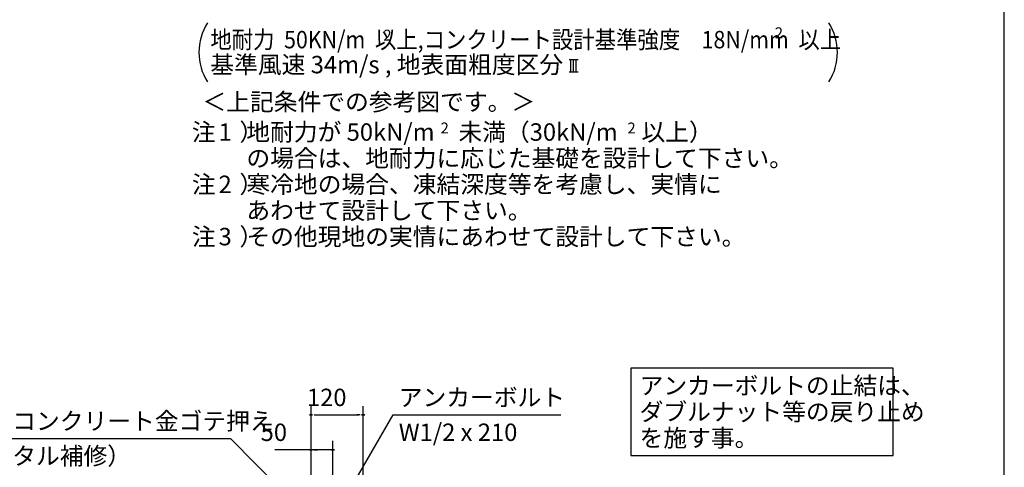
# Model space of a CAD drawing. Extents: x 868 to 32764, y 362 to 22484.
# Drawn here: x 23719 to 32764, y 7414 to 11522 of the extents above; entities that cross this region are included whole.
import ezdxf

# ---------------------------------------------------------------- set-up
doc = ezdxf.new("R2010")
doc.units = 0
doc.header["$LTSCALE"] = 80
doc.header["$MEASUREMENT"] = 0
for name, color, linetype in [('0-6', 7, 'CONTINUOUS'), ('0-F', 7, 'CONTINUOUS'), ('2-0', 7, 'CONTINUOUS'), ('2-2', 7, 'CONTINUOUS'), ('3-0', 7, 'CONTINUOUS'), ('HIKIDASHI', 6, 'CONTINUOUS'), ('WAKUSEN-01', 50, 'CONTINUOUS')]:
    doc.layers.add(name, color=color, linetype=linetype)
doc.styles.add('01', font='ROMANS', dxfattribs={"height": 3, "bigfont": 'BIGFONT'})
doc.styles.get("Standard").update_dxf_attribs({"font": 'txt', "bigfont": 'BIGFONT'})

msp = doc.modelspace()

# ---------------------------------------------------------------- linework, layer by layer
at = {"layer": '0-6', "color": 6, "linetype": 'Continuous'}
msp.add_line((22944.4, 7678.3), (25654.8, 7678.3), dxfattribs=at)
at = {"layer": '0-F', "color": 4, "linetype": 'Continuous'}
for p, q in [((26395.5, 6895.6), (26395.5, 7975.6)), ((26875.5, 6895.6), (26875.5, 7975.6)), ((26410.5, 7895.6), (26380.5, 7895.6)), ((26380.5, 7895.6), (26410.5, 7895.6)), ((26425.5, 7895.6), (26455.5, 7895.6)), ((26435.5, 7895.6), (26835.5, 7895.6)), ((26845.5, 7895.6), (26815.5, 7895.6)), ((26860.5, 7895.6), (26890.5, 7895.6)), ((26890.5, 7895.6), (26860.5, 7895.6)), ((26395.5, 6895.6), (26395.5, 7655.6)), ((26595.5, 7055.6), (26595.5, 7655.6)), ((26395.5, 7575.6), (26063.5, 7575.6)), ((26410.5, 7575.6), (26380.5, 7575.6)), ((26380.5, 7575.6), (26410.5, 7575.6)), ((26595.5, 7575.6), (26395.5, 7575.6)), ((26425.5, 7575.6), (26455.5, 7575.6)), ((26565.5, 7575.6), (26535.5, 7575.6)), ((26580.5, 7575.6), (26610.5, 7575.6)), ((26610.5, 7575.6), (26580.5, 7575.6))]:
    msp.add_line(p, q, dxfattribs=at)
at = {"layer": '0-F', "color": 6, "linetype": 'Continuous'}
for p, q in [((26675.5, 7074.1), (27149.8, 7895.6)), ((27149.8, 7895.6), (28689.3, 7895.6)), ((26403.5, 6922.9), (25654.8, 7678.3))]:
    msp.add_line(p, q, dxfattribs=at)
at = {"layer": '2-0', "color": 4, "linetype": 'Continuous'}
for p, q in [((28766.4, 11157.1), (28848.5, 11157.1)), ((28782.8, 11042.1), (28782.8, 11157.1)), ((28807.5, 11042.1), (28807.5, 11157.1)), ((28832.1, 11042.1), (28832.1, 11157.1)), ((28766.4, 11042.1), (28848.5, 11042.1))]:
    msp.add_line(p, q, dxfattribs=at)
at = {"layer": '3-0', "color": 4, "linetype": 'Continuous'}
for centre, start, end in [((25865.5, 11221.5), 147.17848, 212.82153), ((30731.1, 11221.5), 327.17847, 32.82152)]:
    msp.add_arc(centre, 500, start, end, dxfattribs=at)
at = {"layer": 'HIKIDASHI'}
for p, q in [((31744.2, 8323.3), (29333.6, 8323.3)), ((29333.6, 8323.3), (29333.6, 7523.3)), ((31744.2, 7523.3), (31744.2, 8323.3)), ((29333.6, 7523.3), (31744.2, 7523.3))]:
    msp.add_line(p, q, dxfattribs=at)
at = {"layer": 'WAKUSEN-01'}
msp.add_line((32764, 828), (32764, 22484), dxfattribs=at)

# ---------------------------------------------------------------- texts
at = {"layer": '0-6', "color": 7, "linetype": 'Continuous'}
for s, p in [('※天端コンクリート金ゴテ押え', (22996.1, 7758.3)), ('（モルタル補修）', (22996.1, 7438.3))]:
    msp.add_text(s, height=160, dxfattribs=at).set_placement(p)
at = {"layer": '0-F', "color": 7, "linetype": 'Continuous'}
for s, p in [('地耐力が 50kN/m\u3000未満（30kN/m\u3000以上）', (25800.9, 10410.9)), ('あわせて設計して下さい。', (25801.9, 9690.9)), ('アンカーボルト', (27201.5, 7975.6)), ('120', (26358.1, 7975.6)), ('50', (25932.8, 7655.6)), ('W1/2 x 210', (27201.5, 7655.6))]:
    msp.add_text(s, height=160, dxfattribs=at).set_placement(p)
for s, height, rotation, p in [('2', 100, 0.00283, (27585.9, 10478)), ('2', 100, 0.00283, (29301.7, 10478)), ('注\u3000）', 160, 0.00047, (25301.3, 9930.9)), ('2', 160, 0.00283, (25546.1, 9930.9)), ('寒冷地の場合、凍結深度等を考慮し、実情に', 160, 0.00007, (25801.9, 9930.9)), ('注\u3000）', 160, 0.00047, (25301.3, 9450.9)), ('3', 160, 0.00283, (25546.1, 9450.9)), ('その他現地の実情にあわせて設計して下さい。', 160, 0.00007, (25801.9, 9450.9))]:
    msp.add_text(s, height=height, rotation=rotation, dxfattribs=at).set_placement(p)
at = {"layer": '2-0', "color": 7, "linetype": 'Continuous'}
msp.add_text('基準風速 34m/s , 地表面粗度区分', height=160, rotation=359.99982, dxfattribs=at).set_placement((25470.8, 11029.7))
msp.add_text('＜上記条件での参考図です。＞', height=160, dxfattribs=at).set_placement((25398.4, 10688))
at = {"layer": '2-2', "color": 7, "linetype": 'Continuous'}
for s, rotation, p in [('注\u3000）', 0.00094, (25301.3, 10410.9)), ('1', 0.00213, (25546.1, 10410.9)), ('の場合は、地耐力に応じた基礎を設計して下さい。', 0.00006, (25801.9, 10170.9))]:
    msp.add_text(s, height=160, rotation=rotation, dxfattribs=at).set_placement(p)
at = {"layer": '3-0', "color": 7, "linetype": 'Continuous', "width": 0.9}
msp.add_text('地耐力  50KN/m  以上,コンクリート設計基準強度\u300018N/mm  以上', height=160, dxfattribs=at).set_placement((25470.8, 11258.9))
at = {"layer": '3-0', "color": 7, "linetype": 'Continuous'}
msp.add_text('2', height=100, dxfattribs=at).set_placement((27060.3, 11329.9))
msp.add_text('2', height=100, rotation=359.99787, dxfattribs=at).set_placement((30655.6, 11351.8))
at = {"layer": 'HIKIDASHI', "style": '01'}
for s, p in [('アンカーボルトの止結は、', (29413.6, 8083.3)), ('ダブルナット等の戻り止め', (29413.6, 7843.3)), ('を施す事。', (29413.6, 7603.3))]:
    msp.add_text(s, height=160, dxfattribs=at).set_placement(p)

doc.saveas('drawing.dxf')
